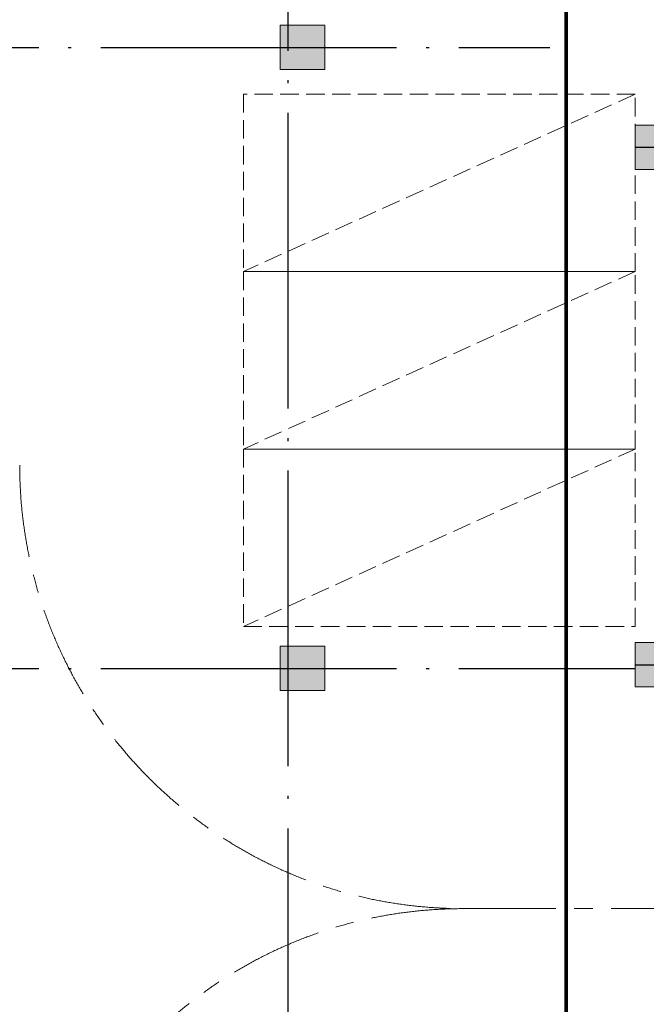
# Model space of a CAD drawing. Extents: x 1374847 to 1698304, y -671756 to -392339.
# Drawn here: x 1603320 to 1611795, y -563718 to -550399 of the extents above; entities that cross this region are included whole.
import ezdxf

# ---------------------------------------------------------------- set-up
doc = ezdxf.new("R2010")
doc.units = 0
doc.header["$LTSCALE"] = 1000
doc.header["$MEASUREMENT"] = 0
for name, pattern in [('CENTER', [2, 1.25, -0.25, 0.25, -0.25]), ('DASH', [0.35, 0.25, -0.1]), ('DOTE', [2.42, 2, -0.2, 0.02, -0.2])]:
    doc.linetypes.add(name, pattern=pattern)
doc.layers.get('0').update_dxf_attribs({"linetype": 'CONTINUOUS'})
for name, color, linetype, lineweight in [('COLUMN', 9, 'CONTINUOUS', 18), ('行车道', 8, 'CONTINUOUS', 13), ('车位', 252, 'CONTINUOUS', 15)]:
    doc.layers.add(name, color=color, linetype=linetype, lineweight=lineweight)
for name, color, linetype in [('CO控制器线路', 2, 'TG_W'), ('DOTE', 251, 'CONTINUOUS'), ('PUB_HATCH', 252, 'CONTINUOUS')]:
    doc.layers.add(name, color=color, linetype=linetype)
doc.styles.add('TG_LINETYPE', font='SIMPLEX', dxfattribs={"width": 0.8, "height": 2.5, "bigfont": 'HZTXT'})
doc.linetypes.add('TG_W', pattern='A,1.8,-0.44,["W",TG_LINETYPE,S=0.1,R=0,X=-0.33,Y=-0.13],0', length=2.24)

# ---------------------------------------------------------------- blocks, each defined once
blk = doc.blocks.new('A$C75B832A9')
at = {"layer": '车位', "linetype": 'DASH'}
blk.add_lwpolyline([(5300, 2400), (0, 2400), (0, 0), (5300, 0), (5300, 2400), (0, 0)], dxfattribs=at)
blk = doc.blocks.new('_FZH')
blk.add_lwpolyline([(-0.5, -0.5), (0.5, -0.5), (0.5, 0.5), (-0.5, 0.5)], close=True)
at = {"layer": 'PUB_HATCH'}
blk.add_solid([(-0.5, -0.5), (0.5, -0.5), (-0.5, 0.5), (0.5, 0.5)], dxfattribs=at)

msp = doc.modelspace()

# ---------------------------------------------------------------- linework, layer by layer
at = {"layer": 'CO控制器线路', "linetype": 'TG_W', "const_width": 50}
msp.add_lwpolyline([(1599894.6, -545206.3), (1600147.7, -545459.4), (1610709.9, -545459.4), (1610709.9, -566842.9)], dxfattribs=at)
at = {"layer": 'DOTE', "linetype": 'DOTE', "ltscale": 2}
for p, q in [((1606944.6, -450018.3), (1606944.6, -639323)), ((1556017.2, -550774.1), (1610489.7, -550774.1)), ((1611644.6, -552124.1), (1650309.4, -552124.1)), ((1611644.6, -559124.1), (1650309.4, -559124.1)), ((1556017.2, -559174.1), (1611644.6, -559174.1))]:
    msp.add_line(p, q, dxfattribs=at)
at = {"layer": '行车道', "linetype": 'CENTER'}
msp.add_line((1609319.9, -562424.1), (1649131.4, -562424.1), dxfattribs=at)
for centre, start, end in [((1609319.9, -556424.1), 180, 270), ((1609319.9, -568424.1), 90, 180)]:
    msp.add_arc(centre, 6000, start, end, dxfattribs=at)

# ---------------------------------------------------------------- block references
at = {"layer": 'COLUMN', "xscale": 599.9999997196719, "yscale": 599.9999968418851, "zscale": 599.9999968418851, "rotation": 2.259832120978012e-07}
for p in [(1607144.6, -550774.1), (1607144.6, -559174.1)]:
    msp.add_blockref('_FZH', p, dxfattribs=at)
at = {"layer": 'COLUMN', "xscale": 600, "yscale": 600, "zscale": 600}
for p in [(1611944.6, -552124.1), (1611944.6, -559124.1)]:
    msp.add_blockref('_FZH', p, dxfattribs=at)
at = {"layer": '车位'}
for p in [(1606344.6, -553806.6), (1606344.6, -556206.6), (1606344.6, -558606.6)]:
    msp.add_blockref('A$C75B832A9', p, dxfattribs=at)

doc.saveas('drawing.dxf')
